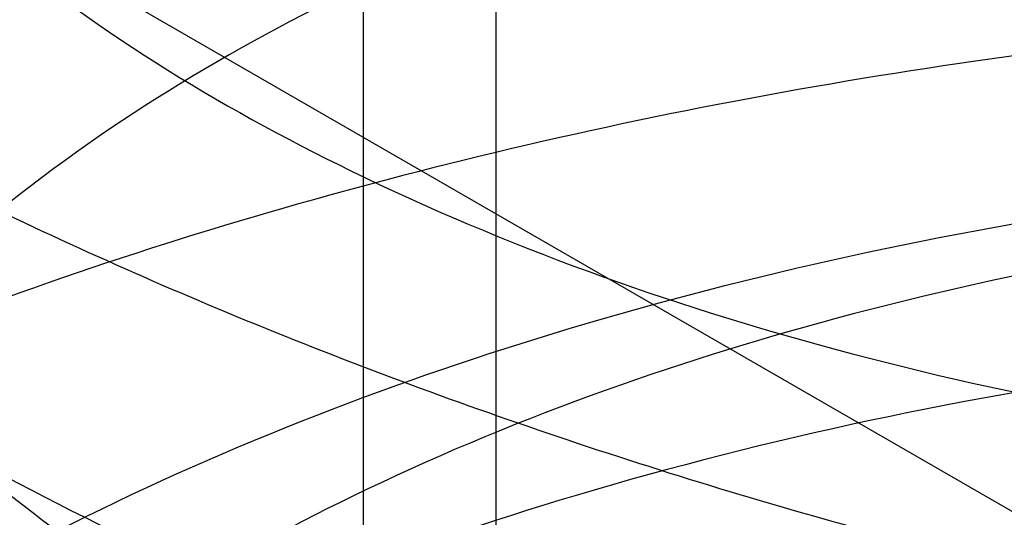
# Model space of a CAD drawing. Units: inches. Extents: x 3 to 166, y 3 to 107.
# Drawn here: x 121 to 121, y 47 to 47 of the extents above; entities that cross this region are included whole.
import ezdxf

# ---------------------------------------------------------------- set-up
doc = ezdxf.new("R2010")
doc.units = ezdxf.units.IN
doc.header["$LTSCALE"] = 9.35
doc.header["$MEASUREMENT"] = 0
doc.layers.get('0').update_dxf_attribs({"linetype": 'CONTINUOUS'})
doc.layers.add('03_ALL_AXES', color=7, linetype='CONTINUOUS')

msp = doc.modelspace()

# ---------------------------------------------------------------- linework, layer by layer
at = {"color": 7, "linetype": 'Continuous'}
for points, knots in [([(121.00075347, 46.9374307382), (121.0032192377, 46.9427443586), (121.0063885889, 46.9542623231), (121.0040164466, 46.97234736359999), (120.9947931701, 46.9891794843), (120.9797884422, 47.0038798205), (120.9600252356, 47.0159536034), (120.9366415251, 47.0249268451), (120.9109799636, 47.030427236), (120.8845363385, 47.03225131350001), (120.8588609753, 47.0304046006), (120.8354492726, 47.0251066507), (120.8156223225, 47.0167548096), (120.8004554541, 47.0058434805), (120.7907918974, 46.9927340802), (120.7880350356, 46.97792707270001), (120.7930167526, 46.9634807906), (120.8044145727, 46.9510077661), (120.8210550736, 46.9408016655), (120.842068805, 46.9333067247), (120.8662990432, 46.9289964623), (120.8923626323, 46.9282242973), (120.9187357516, 46.9311469756), (120.9438729283, 46.93770653270001), (120.9663148614, 46.9476434515), (120.9847773124, 46.9605469503), (120.9981773359, 46.9759340558), (121.0054770312, 46.9932625818), (121.0056737099, 47.0114566323), (120.9987316464, 47.0288665071), (120.9856303194, 47.04437261770001), (120.9674126332, 47.0574212479), (120.945152716, 47.06752811729999), (120.9201239268, 47.0742763605), (120.8937780788, 47.0773967678), (120.8676587628, 47.0768200123), (120.8432937635, 47.0726913895), (120.8220767319, 47.0653554786), (120.8051779604, 47.0552810771), (120.7934786425, 47.0429238836), (120.7881101904, 47.0285603066), (120.790453801, 47.0137086517), (120.7997916386, 47.0004862153), (120.81468563, 46.9894517588), (120.8342880812, 46.980949994), (120.8575395561, 46.9754776149), (120.8831306876, 46.9734389826), (120.9095724102, 46.975064794), (120.9353145454, 46.9803719872), (120.9588556269, 46.9891679002), (120.9788430975, 47.0010868804), (120.9941276997, 47.0156605792), (121.0036883284, 47.0323893546), (121.0064458599, 47.0504583988), (121.0019186438, 47.0683159687), (120.9908458832, 47.0845643476), (120.9743039134, 47.0985281652), (120.9533238931, 47.10971691939999), (120.92910637, 47.1176796817), (120.9030481324, 47.1220879076), (120.8766727717, 47.122798945), (120.8515259249, 47.1198828595), (120.8290625263, 47.113620256), (120.8105363823, 47.10444489149999), (120.7969300361, 47.092853905), (120.78915746, 47.0791241167), (120.78875101, 47.0641591185), (120.7958398824, 47.0502293925), (120.8088962673, 47.03841116149999), (120.8269557626, 47.0289646447), (120.8490681224, 47.0223806618), (120.8740033703, 47.0191039827), (120.9003231146, 47.01943501069999), (120.9264855456, 47.0234659578), (120.9509597992, 47.03107549729999), (120.9723318868, 47.0419517491), (120.9893796733, 47.05565271779999), (121.0010624583, 47.0716897632), (121.0063123174, 47.0894322868), (121.0043033342, 47.1075602262), (120.9953929734, 47.1244763374), (120.9806499076, 47.1392953775), (120.9610966839, 47.1515100349), (120.9378618689, 47.1606464089), (120.9122787348, 47.1663248369), (120.8858368663, 47.1683316973), (120.8600892312, 47.1666645588), (120.8365270994, 47.1615232795), (120.8165135159, 47.15332876279999), (120.8053704474, 47.14551491), (120.800961628, 47.1411679998)], [0, 0, 0, 0, 0.0092510877, 0.0183568204, 0.028102853, 0.039000161, 0.0511736821, 0.064432232, 0.07837282, 0.09247065869999999, 0.1061557251, 0.1188845272, 0.1302167936, 0.1399126563, 0.1480756141, 0.1553269785, 0.16274961, 0.1713282634, 0.1815171412, 0.1932995348, 0.2063638761, 0.2202305027, 0.2343405056, 0.2481297383, 0.2611010832, 0.2729041349, 0.2834303306, 0.2929163323, 0.3019786057, 0.3114233432, 0.3218844831, 0.333619409, 0.3465354729, 0.3602926265, 0.3743994709, 0.3882935874, 0.4014139753, 0.4132747011, 0.4235524714, 0.4322106641, 0.4396740874, 0.4469049602, 0.4549982616, 0.4646056842, 0.4758542083, 0.488518176, 0.5021652876, 0.5162555333, 0.530218498, 0.5435251225, 0.5557637839, 0.5667294042000001, 0.5765274765999999, 0.5856487711999999, 0.5948716344, 0.6049276004, 0.6162115866, 0.6287426947, 0.6422555864, 0.6563019993, 0.6703359033, 0.6837876933, 0.6961362841, 0.7069898573000001, 0.7161939285, 0.7239911, 0.7311706884999999, 0.7388584028, 0.7478980896999999, 0.7585838608, 0.7707937231, 0.7841545876999999, 0.7981546670999999, 0.8122259742, 0.8258167359999999, 0.8384649587999999, 0.8498820639, 0.8600529478, 0.8693319753000001, 0.8784253879, 0.8881246342, 0.8989590986, 0.9110718978, 0.9242849598999999, 0.9382035006999999, 0.9523068756, 0.9660256064, 0.9788131761, 0.9902221876, 1, 1, 1, 1]), ([(120.6950177439, 47.08711995060001), (120.699901328, 47.09018455810001), (120.7100150681, 47.0960988892), (120.7258943995, 47.1041960101), (120.7426412113, 47.1116217813), (120.7601701287, 47.1183421374), (120.778392785, 47.1243270967), (120.7972169801, 47.1295501432), (120.8165475022, 47.1339886088), (120.8362865139, 47.137623746), (120.8563340812, 47.1404408546), (120.876588679, 47.1424293621), (120.8969477165, 47.1435828864), (120.9173080643, 47.1438992722), (120.9375665868, 47.1433806046), (120.9576206737, 47.1420331984), (120.97736877, 47.1398675638), (120.9967109008, 47.1368983476), (121.015549188, 47.1331442504), (121.0337883567, 47.1286279192), (121.0513362271, 47.1233758131), (121.0681041888, 47.1174180435), (121.0840076514, 47.11078818560001), (121.0989664651, 47.1035230609), (121.112905301, 47.0956624904), (121.1257539774, 47.0872490216), (121.1374477143, 47.07832763899999), (121.1479272946, 47.06894548), (121.1571391156, 47.0591516007), (121.1650351399, 47.0489968625), (121.1715728065, 47.0385340303), (121.1767150654, 47.0278181456), (121.1804307845, 47.0169071117), (121.1826957546, 47.0058621846), (121.1834942265, 46.99474784979999), (121.1828204258, 46.9836306771), (121.1806792335, 46.9725773286), (121.1770856062, 46.9616525261), (121.1720631005, 46.9509178165), (121.1656423103, 46.9404313731), (121.1578598071, 46.9302484554), (121.1487576896, 46.920422003), (121.1383835282, 46.91100303109999), (121.1267904509, 46.9020407508), (121.1140371995, 46.89358247), (121.1001880876, 46.8856733663), (121.0853128477, 46.878356205), (121.0694863844, 46.8716710491), (121.0527884532, 46.8656549841), (121.0353032841, 46.8603418691), (121.0171191639, 46.8557621167), (120.998327988, 46.8519425021), (120.9790247879, 46.8489060008), (120.9593072406, 46.8466716523), (120.9392751633, 46.8452544505), (120.9190299972, 46.8446652586), (120.8986742838, 46.84491074850001), (120.8783111347, 46.8459933645), (120.8580437003, 46.8479113105), (120.837974638, 46.8506585612), (120.8182055828, 46.8542248975), (120.7988366249, 46.8585959651), (120.7799657947, 46.8637533582), (120.7616885607, 46.8696747267), (120.7440973421, 46.8763339086), (120.7272810428, 46.8837010872), (120.7113246089, 46.8917429728), (120.6963086195, 46.9004230075), (120.6823089164, 46.9097015914), (120.6693962838, 46.9195363216), (120.6576361861, 46.9298822335), (120.6470885727, 46.9406920225), (120.6378077435, 46.95191621479999), (120.6298422528, 46.9635032504), (120.6232347929, 46.9753994454), (120.6180219605, 46.9875488412), (120.6142338018, 46.9998930212), (120.6118930822, 47.0123710746), (120.6110143827, 47.024919928), (120.6116032974, 47.0374751719), (120.6136560693, 47.04997226890001), (120.6171598388, 47.0623478008), (120.6220933838, 47.0745403879), (120.6284280315, 47.0864911157), (120.6361284315, 47.0981435512), (120.6451530829, 47.1094435828), (120.6554545348, 47.1203392103), (120.6669797858, 47.1307806535), (120.6796693208, 47.1407197392), (120.6887091768, 47.1468762515), (120.6933973416, 47.14986404819999)], [0, 0, 0, 0, 0.0119998506, 0.0243676728, 0.0370804988, 0.0501101708, 0.0634240413, 0.076985623, 0.0907551956, 0.104690377, 0.1187466655, 0.1328779606, 0.1470370674, 0.1611761906, 0.1752474229, 0.1892032333, 0.2029969591, 0.2165833084, 0.2299188791, 0.2429627008, 0.2556768104, 0.2680268693, 0.2799828382, 0.2915197205, 0.3026183923, 0.313266532, 0.3234596594, 0.3332022783, 0.3425090899, 0.3514061956, 0.3599321319, 0.3681384846, 0.3760897384, 0.3838619972, 0.3915403299, 0.399214807, 0.4069757088, 0.4149086976, 0.4230907598, 0.4315874325, 0.4404514138, 0.44972233, 0.4594273002000001, 0.4695819459, 0.4801915872, 0.4912524595, 0.5027528639, 0.5146742152, 0.526991981, 0.5396765190999999, 0.5526938285, 0.5660062284, 0.5795729803999999, 0.5933508670000001, 0.6072947361, 0.6213580214, 0.6354932464, 0.6496525167, 0.6637880086, 0.6778524574, 0.6917996504, 0.7055849304999999, 0.7191657154000001, 0.7325020376000001, 0.7455571129, 0.7582979437999999, 0.7706959658, 0.7827277428, 0.7943757186, 0.8056290233, 0.8164843275, 0.8269467212, 0.8370305673999999, 0.8467602484000001, 0.8561706749, 0.8653073868000001, 0.8742260453, 0.8829911415999999, 0.891673843, 0.9003490679999999, 0.9090920815000001, 0.9179750442, 0.9270639640999999, 0.9364163759999999, 0.9460798823000001, 0.956091502, 0.9664776670999999, 0.9772546664, 0.9884293559999999, 1, 1, 1, 1]), ([(120.7834064596, 47.0360898563), (120.7870852158, 47.0385417343), (120.7947901564, 47.0432259289), (120.8070421416, 47.0494678397), (120.8201030686, 47.0550154542), (120.8338550326, 47.0598276412), (120.8481751833, 47.0638705037), (120.8629350811, 47.0671166251), (120.878002344, 47.0695457088), (120.8932417256, 47.0711447206), (120.9085163976, 47.0719080628), (120.9236892044, 47.0718376358), (120.9386239366, 47.0709428282), (120.9531865968, 47.0692404237), (120.9672466496, 47.0667544257), (120.9806782442, 47.0635157947), (120.9933613939, 47.0595620895), (121.0051830918, 47.0549369997), (121.0160383262, 47.049689753), (121.0258309313, 47.0438743815), (121.0344741603, 47.0375488573), (121.0418908007, 47.0307741935), (121.0480126362, 47.0236138221), (121.0527792857, 47.0161339201), (121.0561372886, 47.0084055758), (121.0580416924, 47.0005087205), (121.0584622577, 46.99253470390001), (121.0573916575, 46.984582458), (121.0548480452, 46.9767485921), (121.0508691198, 46.96911947100001), (121.0455040205, 46.961770652), (121.0388092093, 46.954770672), (121.0308483245, 46.9481843704), (121.0216933958, 46.9420741595), (121.0114257731, 46.9364998288), (121.0001363603, 46.9315177432), (120.987925274, 46.9271799374), (120.9749011318, 46.9235333036), (120.9611801187, 46.9206189208), (120.9468849225, 46.9184715184), (120.9321435864, 46.91711905899999), (120.9170883092, 46.9165824218), (120.9018542086, 46.9168751795), (120.886578063, 46.9180034591), (120.8713970419, 46.91996588489999), (120.856447436, 46.9227536015), (120.8418633994, 46.9263503775), (120.827775717, 46.9307327909), (120.814310611, 46.93587049729999), (120.8015886072, 46.9417265845), (120.7897234862, 46.9482580108), (120.7788213534, 46.9554161228), (120.7689798742, 46.9631472257), (120.7602877219, 46.9713931509), (120.7528242704, 46.9800917066), (120.7466594758, 46.9891768325), (120.7418537142, 46.9985782761), (120.7384570976, 47.0082207957), (120.7365077364, 47.0180234003), (120.7360289766, 47.0278996903), (120.7370267576, 47.0377601725), (120.7394887987, 47.0475160558), (120.7433862115, 47.0570826859), (120.7486764024, 47.06638114739999), (120.7553054576, 47.0753380235), (120.7632098115, 47.0838847564), (120.7723153087, 47.0919560618), (120.7789904146, 47.0968754757), (120.782494275, 47.099246144)], [0, 0, 0, 0, 0.0163281741, 0.03326250009999999, 0.0507437374, 0.06869763849999999, 0.08703765179999999, 0.1056674141, 0.1244830744, 0.1433754911, 0.1622323418, 0.1809401844, 0.1993865032, 0.2174617782, 0.2350616206, 0.2520890273, 0.268456825, 0.2840903952, 0.2989307989, 0.3129384461, 0.3260974593, 0.3384208179, 0.3499561468, 0.3607914692, 0.3710592614, 0.3809359138, 0.3906332945, 0.4003812136, 0.4104043073, 0.4209006008, 0.4320278234, 0.443898766, 0.4565831683, 0.4701127993, 0.4844873622999999, 0.4996800442, 0.5156423175, 0.5323079843, 0.5495965886, 0.5674163511, 0.5856667574000001, 0.6042409103999999, 0.6230277250999999, 0.6419140289999999, 0.6607866174, 0.6795343005, 0.698049982, 0.7162328024, 0.7339903861, 0.7512412336, 0.7679173012, 0.7839668059, 0.7993572711, 0.8140787719, 0.8281472256, 0.8416073709999999, 0.8545347851999999, 0.8670359584, 0.8792452882999999, 0.8913181791, 0.9034204443000001, 0.915715623, 0.9283527669, 0.9414570328, 0.9551241958, 0.9694188508, 0.9843752992, 1, 1, 1, 1]), ([(120.6950177439, 47.0233511119), (120.699901328, 47.0264157193), (120.7100150681, 47.0323300504), (120.7258943995, 47.0404271713), (120.7426412113, 47.0478529425), (120.7601701287, 47.0545732986), (120.778392785, 47.0605582579), (120.7972169801, 47.0657813044), (120.8165475022, 47.07021977), (120.8362865139, 47.0738549072), (120.8563340812, 47.0766720158), (120.876588679, 47.0786605233), (120.8969477165, 47.0798140476), (120.9173080643, 47.0801304334), (120.9375665868, 47.0796117658), (120.9576206737, 47.0782643596), (120.97736877, 47.076098725), (120.9967109008, 47.0731295088), (121.015549188, 47.0693754117), (121.0337883567, 47.0648590804), (121.0513362271, 47.0596069743), (121.0681041888, 47.0536492047), (121.0840076514, 47.04701934680001), (121.0989664651, 47.0397542221), (121.112905301, 47.0318936516), (121.1257539774, 47.0234801829), (121.1374477143, 47.01455880029999), (121.1479272946, 47.0051766412), (121.1571391156, 46.9953827619), (121.1650351399, 46.9852280237), (121.1715728065, 46.9747651915), (121.1767150654, 46.9640493068), (121.1804307845, 46.9531382729), (121.1826957546, 46.9420933458), (121.1834942265, 46.93097901100001), (121.1828204258, 46.9198618383), (121.1806792335, 46.9088084899), (121.1770856062, 46.89788368729999), (121.1720631005, 46.8871489778), (121.1656423103, 46.8766625343), (121.1578598071, 46.8664796167), (121.1487576896, 46.8566531642), (121.1383835282, 46.84723419229999), (121.1267904509, 46.838271912), (121.1140371995, 46.8298136312), (121.1001880876, 46.8219045275), (121.0853128477, 46.8145873663), (121.0694863844, 46.8079022103), (121.0527884532, 46.8018861453), (121.0353032841, 46.7965730303), (121.0171191639, 46.7919932779), (120.998327988, 46.7881736633), (120.9790247879, 46.785137162), (120.9593072406, 46.7829028135), (120.9392751633, 46.7814856117), (120.9190299972, 46.78089641979999), (120.8986742838, 46.7811419097), (120.8783111347, 46.78222452569999), (120.8580437003, 46.7841424717), (120.837974638, 46.7868897224), (120.8182055828, 46.7904560587), (120.7988366249, 46.7948271264), (120.7799657947, 46.7999845195), (120.7616885607, 46.8059058879), (120.7440973421, 46.81256506979999), (120.7272810428, 46.8199322485), (120.7113246089, 46.82797413399999), (120.6963086195, 46.8366541687), (120.6823089164, 46.8459327526), (120.6693962838, 46.8557674828), (120.6576361861, 46.8661133948), (120.6470885727, 46.8769231837), (120.6378077435, 46.88814737609999), (120.6298422528, 46.8997344116), (120.6232347929, 46.9116306066), (120.6180219605, 46.9237800024), (120.6142338018, 46.9361241825), (120.6118930822, 46.9486022359), (120.6110143827, 46.9611510892), (120.6116032974, 46.9737063331), (120.6136560693, 46.98620343010001), (120.6171598388, 46.998578962), (120.6220933838, 47.0107715492), (120.6284280315, 47.022722277), (120.6361284315, 47.03437471239999), (120.6451530829, 47.045674744), (120.6554545348, 47.05657037149999), (120.6669797858, 47.0670118147), (120.6796693208, 47.0769509004), (120.6887091768, 47.0831074127), (120.6933973416, 47.08609520939999)], [0, 0, 0, 0, 0.0119998506, 0.0243676728, 0.0370804988, 0.0501101708, 0.0634240413, 0.076985623, 0.0907551956, 0.104690377, 0.1187466655, 0.1328779606, 0.1470370674, 0.1611761906, 0.1752474229, 0.1892032333, 0.2029969591, 0.2165833084, 0.2299188791, 0.2429627008, 0.2556768104, 0.2680268693, 0.2799828382, 0.2915197205, 0.3026183923, 0.313266532, 0.3234596594, 0.3332022783, 0.3425090899, 0.3514061956, 0.3599321319, 0.3681384846, 0.3760897384, 0.3838619972, 0.3915403299, 0.399214807, 0.4069757088, 0.4149086976, 0.4230907598, 0.4315874325, 0.4404514138, 0.44972233, 0.4594273002000001, 0.4695819459, 0.4801915872, 0.4912524595, 0.5027528639, 0.5146742152, 0.526991981, 0.5396765190999999, 0.5526938285, 0.5660062284, 0.5795729803999999, 0.5933508670000001, 0.6072947361, 0.6213580214, 0.6354932464, 0.6496525167, 0.6637880086, 0.6778524574, 0.6917996504, 0.7055849304999999, 0.7191657154000001, 0.7325020376000001, 0.7455571129, 0.7582979437999999, 0.7706959658, 0.7827277428, 0.7943757186, 0.8056290233, 0.8164843275, 0.8269467212, 0.8370305673999999, 0.8467602484000001, 0.8561706749, 0.8653073868000001, 0.8742260453, 0.8829911415999999, 0.891673843, 0.9003490679999999, 0.9090920815000001, 0.9179750442, 0.9270639640999999, 0.9364163759999999, 0.9460798823000001, 0.956091502, 0.9664776670999999, 0.9772546664, 0.9884293559999999, 1, 1, 1, 1]), ([(120.985639105, 47.0515605247), (120.9918808705, 47.0474471022), (121.0030871081, 47.03852414390001), (121.0156804893, 47.02232280680001), (121.0224089859, 47.0045287993), (121.02258164, 46.9859300513), (121.015930434, 46.9677209371), (121.0031010526, 46.95117498680001), (120.9852168033, 46.93698760109999), (120.9631303066, 46.9254494111), (120.9377647792, 46.91696271560001), (120.9104568156, 46.9119125216), (120.8827208853, 46.9104168437), (120.8559028312, 46.9123829106), (120.8310855196, 46.9176143238), (120.8158010981, 46.92338000199999), (120.8088631457, 46.9268188579)], [0, 0, 0, 0, 0.0691884964, 0.1314567574, 0.1877416021, 0.2421412272, 0.2999425991, 0.3637492612, 0.433517439, 0.5096897228, 0.5932765579, 0.6801691478, 0.7659574773000001, 0.8496876829000001, 0.9283295256999999, 1, 1, 1, 1]), ([(120.7834064596, 46.9723210175), (120.7870852158, 46.9747728955), (120.7947901564, 46.97945709010001), (120.8070421416, 46.9856990009), (120.8201030686, 46.9912466154), (120.8338550326, 46.9960588025), (120.8481751833, 47.0001016649), (120.8629350811, 47.0033477863), (120.878002344, 47.00577687), (120.8932417256, 47.0073758818), (120.9085163976, 47.008139224), (120.9236892044, 47.0080687971), (120.9386239366, 47.0071739895), (120.9531865968, 47.0054715849), (120.9672466496, 47.0029855869), (120.9806782442, 46.9997469559), (120.9933613939, 46.9957932507), (121.0051830918, 46.9911681609), (121.0160383262, 46.9859209142), (121.0258309313, 46.9801055428), (121.0344741603, 46.9737800185), (121.0418908007, 46.9670053547), (121.0480126362, 46.9598449833), (121.0527792857, 46.9523650814), (121.0561372886, 46.9446367371), (121.0580416924, 46.9367398817), (121.0584622577, 46.92876586520001), (121.0573916575, 46.9208136192), (121.0548480452, 46.9129797534), (121.0508691198, 46.9053506322), (121.0455040205, 46.8980018132), (121.0388092093, 46.89100183319999), (121.0308483245, 46.8844155316), (121.0216933958, 46.87830532069999), (121.0114257731, 46.87273099), (121.0001363603, 46.8677489044), (120.987925274, 46.8634110986), (120.9749011318, 46.85976446479999), (120.9611801187, 46.856850082), (120.9468849225, 46.8547026797), (120.9321435864, 46.85335022020001), (120.9170883092, 46.852813583), (120.9018542086, 46.85310634069999), (120.886578063, 46.8542346203), (120.8713970419, 46.85619704609999), (120.856447436, 46.8589847627), (120.8418633994, 46.8625815387), (120.827775717, 46.8669639521), (120.814310611, 46.87210165859999), (120.8015886072, 46.87795774569999), (120.7897234862, 46.88448917199999), (120.7788213534, 46.89164728399999), (120.7689798742, 46.8993783869), (120.7602877219, 46.9076243121), (120.7528242704, 46.9163228678), (120.7466594758, 46.9254079937), (120.7418537142, 46.9348094373), (120.7384570976, 46.944451957), (120.7365077364, 46.95425456149999), (120.7360289766, 46.96413085149999), (120.7370267576, 46.9739913337), (120.7394887987, 46.983747217), (120.7433862115, 46.9933138471), (120.7486764024, 47.0026123086), (120.7553054576, 47.0115691847), (120.7632098115, 47.0201159176), (120.7723153087, 47.028187223), (120.7789904146, 47.033106637), (120.782494275, 47.0354773052)], [0, 0, 0, 0, 0.0163281741, 0.03326250009999999, 0.0507437374, 0.06869763849999999, 0.08703765179999999, 0.1056674141, 0.1244830744, 0.1433754911, 0.1622323418, 0.1809401844, 0.1993865032, 0.2174617782, 0.2350616206, 0.2520890273, 0.268456825, 0.2840903952, 0.2989307989, 0.3129384461, 0.3260974593, 0.3384208179, 0.3499561468, 0.3607914692, 0.3710592614, 0.3809359138, 0.3906332945, 0.4003812136, 0.4104043073, 0.4209006008, 0.4320278234, 0.443898766, 0.4565831683, 0.4701127993, 0.4844873622999999, 0.4996800442, 0.5156423175, 0.5323079843, 0.5495965886, 0.5674163511, 0.5856667574000001, 0.6042409103999999, 0.6230277250999999, 0.6419140289999999, 0.6607866174, 0.6795343005, 0.698049982, 0.7162328024, 0.7339903861, 0.7512412336, 0.7679173012, 0.7839668059, 0.7993572711, 0.8140787719, 0.8281472256, 0.8416073709999999, 0.8545347851999999, 0.8670359584, 0.8792452882999999, 0.8913181791, 0.9034204443000001, 0.915715623, 0.9283527669, 0.9414570328, 0.9551241958, 0.9694188508, 0.9843752992, 1, 1, 1, 1]), ([(120.8088631457, 46.9268188579), (120.8026861168, 46.9298805555), (120.7915689951, 46.9366678622), (120.7787430817, 46.9497897792), (120.7719265039, 46.9647353178), (120.7721147182, 46.9804242686), (120.7792526567, 46.9952668459), (120.7923024362, 47.0082461898), (120.8101936865, 47.0189437208), (120.8319912576, 47.026996615), (120.8568245485, 47.0320987392), (120.8835771039, 47.03394319020001), (120.9111803511, 47.0323519766), (120.9383051916, 47.0272476572), (120.9634940979, 47.01875084939999), (120.9787918255, 47.0107117518), (120.985639105, 47.0061992871)], [0, 0, 0, 0, 0.0675680028, 0.1265564281, 0.1773691312, 0.2243249522, 0.2754109223, 0.3346574989, 0.4022901592, 0.4782546384, 0.5613698988, 0.6499438339, 0.7403351689, 0.8316459081, 0.9196294468999999, 1, 1, 1, 1]), ([(120.985639105, 46.9988473985), (120.9787218261, 47.0034059947), (120.9633229313, 47.0114789524), (120.9380915688, 47.01994652739999), (120.9109866711, 47.02502092890001), (120.8831931639, 47.02660555439999), (120.855900623, 47.02465691020001), (120.8305558162, 47.01926651319999), (120.8086975218, 47.01087792640001), (120.7912370969, 47.000036556), (120.7787141614, 46.9871127709), (120.7719558931, 46.97236228600001), (120.7720813995, 46.9567469771), (120.7790786118, 46.9420257614), (120.7918226496, 46.92915369560001), (120.8027730915, 46.9224855643), (120.8088631457, 46.9194669762)], [0, 0, 0, 0, 0.0811905127, 0.1693573513, 0.2599643583, 0.3506400882, 0.4414770217, 0.5273357271, 0.6036780072, 0.6698281542, 0.7272825173, 0.7776952054, 0.8247507353, 0.8754089496999999, 0.9333847457, 1, 1, 1, 1]), ([(120.7898625838, 46.82693713680001), (120.7888821347, 46.8224980928), (120.7891450129, 46.8125658905), (120.796883775, 46.7988483419), (120.8104707776, 46.7872414461), (120.828977812, 46.77805749), (120.8514278084, 46.77178126800001), (120.8765665055, 46.7688510259), (120.9029400315, 46.76954689479999), (120.9290027429, 46.77394019760001), (120.9532307682, 46.7818890166), (120.9742266074, 46.79306548149999), (120.9907888552, 46.8070189913), (121.0018860275, 46.8232591288), (121.0064420641, 46.8411124459), (121.0037140769, 46.8591841809), (120.9941789606, 46.875920545), (120.9789155876, 46.8905040667), (120.9589450611, 46.90243485600001), (120.9354158129, 46.9112443262), (120.9096796434, 46.9165662479), (120.8832376037, 46.918207152), (120.8576398956, 46.9161831024), (120.8343760827, 46.9107239532), (120.8147564299, 46.9022335416), (120.799841596, 46.8912084101), (120.7904788194, 46.8779945391), (120.7881036697, 46.8631460338), (120.7934428785, 46.8487759994), (120.8051193721, 46.8364099835), (120.8219985869, 46.8263255115), (120.8432002756, 46.818977457), (120.8675551672, 46.81483498310001), (120.8936703993, 46.8142433506), (120.9200184763, 46.81734872600001), (120.9450556538, 46.82408264479999), (120.9673295405, 46.8341766291), (120.9855659477, 46.8472142677), (120.9986900942, 46.86271137270001), (121.005659472, 46.8801151629), (121.0054927179, 46.8983093872), (120.9982201245, 46.9156442029), (120.984842734, 46.9310404075), (120.966398812, 46.943954995), (120.9439706155, 46.9539048867), (120.9188415569, 46.960478831), (120.8924703743, 46.9634165684), (120.8664024053, 46.9626592693), (120.8421617813, 46.9583628083), (120.8211324632, 46.9508799407), (120.8044722154, 46.9406838324), (120.7930513233, 46.9282196386), (120.7880399628, 46.9137795119), (120.7907654201, 46.8989688803), (120.8004042786, 46.8858508495), (120.8155503886, 46.8749301029), (120.8353602963, 46.866566783), (120.8587598754, 46.8612554879), (120.8844289289, 46.859394102), (120.9108725306, 46.8612030484), (120.9365403725, 46.866688657), (120.9599361885, 46.8756485121), (120.979716705, 46.8877100499), (120.9947426559, 46.9024021505), (121.0039926562, 46.91922187359999), (121.0063915364, 46.9373214209), (121.0015162431, 46.9551256233), (120.9901492332, 46.9712733217), (120.9733631317, 46.9851116188), (120.9521933122, 46.9961509684), (120.9278506873, 47.0039446114), (120.9017404001, 47.008171916), (120.8753896778, 47.0087004355), (120.8503424659, 47.0056108657), (120.828045925, 46.9991934028), (120.8097424819, 46.9898871684), (120.7963990882, 46.97818682649999), (120.7889523008, 46.9643599496), (120.7889360788, 46.9493914179), (120.7963555863, 46.9355565562), (120.8096770417, 46.923847143), (120.8279618755, 46.9145300871), (120.8502444248, 46.9080997895), (120.875283223, 46.9049958722), (120.901631724, 46.90550908279999), (120.9277462961, 46.90972192140001), (120.9520988206, 46.9174994767), (120.9732855021, 46.9285331209), (120.9900878905, 46.94233935819999), (120.9980573769, 46.9536663424), (121.00075347, 46.9594763035)], [0, 0, 0, 0, 0.0072056988, 0.0150269519, 0.0242581951, 0.03514494069999999, 0.0475333995, 0.0610310391, 0.0751152145, 0.0892142785, 0.1027799525, 0.1153617639, 0.126692455, 0.1367898156, 0.1460486035, 0.1552020939, 0.1650320868, 0.1760327084, 0.188311317, 0.2016631328, 0.2156756726, 0.2298182542, 0.2435183916, 0.2562338198, 0.2675300338, 0.2771794484, 0.2853076971, 0.292566547, 0.3000541356, 0.3087379773, 0.3190466711, 0.3309449619, 0.3441092528, 0.3580522976, 0.3722111898, 0.3860213085, 0.3989890077, 0.4107721918, 0.4212766474, 0.4307591153, 0.4398545454, 0.4493721269, 0.4599319404, 0.471773093, 0.4847878283, 0.4986252375, 0.5127868089000001, 0.5267064525, 0.5398230428999999, 0.5516546712, 0.5618877185, 0.5705038737, 0.5779567447999999, 0.5852330184000001, 0.593420517, 0.6031451566, 0.6145125932, 0.6272831532, 0.6410155524, 0.6551645661, 0.6691580451, 0.6824689440999999, 0.6946921246, 0.7056346252, 0.7154203404, 0.7245605764, 0.7338433425, 0.7439910646, 0.7553805873, 0.7680144665, 0.7816150595, 0.7957257329, 0.8097955896, 0.8232536193000001, 0.8355811976, 0.8463939491, 0.8555522583, 0.8633241987000001, 0.8705285487000001, 0.8782961056999999, 0.8874478337, 0.8982538706000001, 0.9105759018999999, 0.9240303020999999, 0.9380988181000001, 0.9522105029000001, 0.9658142276999999, 0.9784528077, 0.9898476691, 1, 1, 1, 1]), ([(120.8088631457, 46.8741057275), (120.8157987062, 46.8706680576), (120.8310793094, 46.8649032435), (120.8559051443, 46.8596686188), (120.8827368927, 46.8577026842), (120.9104781683, 46.8592023785), (120.9377609856, 46.86425049899999), (120.9630881864, 46.87272148069999), (120.9851544723, 46.8842363541), (121.0030449266, 46.89840559069999), (121.0158971705, 46.91494797479999), (121.0225715741, 46.9331573862), (121.0224199503, 46.9517604181), (121.0157044841, 46.9695723037), (121.0031067519, 46.9857947357), (120.9918868159, 46.9947300582), (120.985639105, 46.9988473985)], [0, 0, 0, 0, 0.07164581240000001, 0.1502772514, 0.2341259011, 0.319929998, 0.4067397285, 0.4901634145, 0.5662042992, 0.6360090354, 0.6998537719, 0.7576863481999999, 0.8120930969, 0.868375709, 0.9307455544, 1, 1, 1, 1]), ([(120.8088631457, 46.88145765359999), (120.8027730915, 46.8844762418), (120.7918226496, 46.891144373), (120.7790786118, 46.9040164387), (120.7720813995, 46.9187376544), (120.7719558931, 46.9343529633), (120.7787141614, 46.9491034481), (120.7912370969, 46.9620272332), (120.8086975219, 46.9728686035), (120.8305558162, 46.9812571903), (120.855900623, 46.9866475873), (120.8831931639, 46.9885962315), (120.9109866711, 46.9870116059), (120.9380915688, 46.9819372045), (120.9633229313, 46.97346962939999), (120.9787218261, 46.9653966717), (120.985639105, 46.9608380755)], [0, 0, 0, 0, 0.0666152542, 0.1245910502, 0.1752492645, 0.2223047943, 0.2727174824, 0.3301718455, 0.3963219924, 0.4726642725, 0.558522978, 0.6493599116, 0.7400356415, 0.8306426484999999, 0.9188094872, 1, 1, 1, 1]), ([(120.7898625838, 46.80489157149999), (120.7888821347, 46.8004525275), (120.7891450129, 46.79052032520001), (120.796883775, 46.7768027766), (120.8104707776, 46.7651958808), (120.828977812, 46.7560119247), (120.8514278084, 46.74973570270001), (120.8765665055, 46.7468054607), (120.9029400315, 46.7475013295), (120.9290027429, 46.75189463229999), (120.9532307682, 46.7598434513), (120.9742266074, 46.7710199163), (120.9907888552, 46.784973426), (121.0018860275, 46.80121356359999), (121.0064420641, 46.8190668806), (121.0037140769, 46.8371386156), (120.9941789606, 46.8538749798), (120.9789155876, 46.86845850149999), (120.9589450611, 46.88038929069999), (120.9354158129, 46.8891987609), (120.9096796434, 46.8945206826), (120.8832376037, 46.8961615867), (120.8576398956, 46.8941375371), (120.8343760827, 46.888678388), (120.8147564299, 46.8801879763), (120.799841596, 46.86916284479999), (120.7904788194, 46.8559489738), (120.7881036697, 46.8411004685), (120.7934428785, 46.8267304341), (120.8051193721, 46.8143644182), (120.8219985869, 46.8042799463), (120.8432002756, 46.7969318918), (120.8675551672, 46.79278941779999), (120.8936703993, 46.7921977853), (120.9200184763, 46.79530316069999), (120.9450556538, 46.8020370796), (120.9673295405, 46.8121310638), (120.9855659477, 46.8251687025), (120.9986900942, 46.8406658074), (121.005659472, 46.8580695976), (121.0054927179, 46.8762638219), (120.9982201245, 46.8935986377), (120.984842734, 46.9089948422), (120.966398812, 46.9219094297), (120.9439706155, 46.9318593215), (120.9188415569, 46.9384332657), (120.8924703743, 46.9413710032), (120.8664024053, 46.94061370399999), (120.8421617813, 46.936317243), (120.8211324632, 46.9288343755), (120.8044722154, 46.9186382671), (120.7930513233, 46.9061740734), (120.7880399628, 46.8917339466), (120.7907654201, 46.876923315), (120.8004042786, 46.8638052842), (120.8155503886, 46.85288453770001), (120.8353602963, 46.84452121770001), (120.8587598754, 46.83920992260001), (120.8844289289, 46.8373485368), (120.9108725306, 46.8391574831), (120.9365403725, 46.8446430918), (120.9599361885, 46.8536029468), (120.979716705, 46.86566448470001), (120.9947426559, 46.8803565852), (121.0039926562, 46.8971763083), (121.0063915364, 46.9152758557), (121.0015162431, 46.933080058), (120.9901492332, 46.94922775649999), (120.9733631317, 46.9630660535), (120.9521933122, 46.9741054031), (120.9278506873, 46.9818990461), (120.9017404001, 46.9861263507), (120.8753896778, 46.98665487020001), (120.8503424659, 46.9835653004), (120.828045925, 46.9771478376), (120.8097424819, 46.9678416032), (120.7963990882, 46.9561412612), (120.7889523008, 46.94231438439999), (120.7889360788, 46.92734585270001), (120.7963555863, 46.9135109909), (120.8096770417, 46.9018015778), (120.8279618755, 46.89248452189999), (120.8502444248, 46.8860542243), (120.875283223, 46.88295030689999), (120.901631724, 46.8834635176), (120.9277462961, 46.8876763562), (120.9520988206, 46.8954539115), (120.9732855021, 46.9064875556), (120.9900878905, 46.9202937929), (120.9980573769, 46.9316207771), (121.00075347, 46.9374307382)], [0, 0, 0, 0, 0.0072056988, 0.0150269519, 0.0242581951, 0.03514494069999999, 0.0475333995, 0.0610310391, 0.0751152145, 0.0892142785, 0.1027799525, 0.1153617639, 0.126692455, 0.1367898156, 0.1460486035, 0.1552020939, 0.1650320868, 0.1760327084, 0.188311317, 0.2016631328, 0.2156756726, 0.2298182542, 0.2435183916, 0.2562338198, 0.2675300338, 0.2771794484, 0.2853076971, 0.292566547, 0.3000541356, 0.3087379773, 0.3190466711, 0.3309449619, 0.3441092528, 0.3580522976, 0.3722111898, 0.3860213085, 0.3989890077, 0.4107721918, 0.4212766474, 0.4307591153, 0.4398545454, 0.4493721269, 0.4599319404, 0.471773093, 0.4847878283, 0.4986252375, 0.5127868089000001, 0.5267064525, 0.5398230428999999, 0.5516546712, 0.5618877185, 0.5705038737, 0.5779567447999999, 0.5852330184000001, 0.593420517, 0.6031451566, 0.6145125932, 0.6272831532, 0.6410155524, 0.6551645661, 0.6691580451, 0.6824689440999999, 0.6946921246, 0.7056346252, 0.7154203404, 0.7245605764, 0.7338433425, 0.7439910646, 0.7553805873, 0.7680144665, 0.7816150595, 0.7957257329, 0.8097955896, 0.8232536193000001, 0.8355811976, 0.8463939491, 0.8555522583, 0.8633241987000001, 0.8705285487000001, 0.8782961056999999, 0.8874478337, 0.8982538706000001, 0.9105759018999999, 0.9240303020999999, 0.9380988181000001, 0.9522105029000001, 0.9658142276999999, 0.9784528077, 0.9898476691, 1, 1, 1, 1]), ([(121.0121952383, 46.9808542221), (121.0187045209, 46.9771275504), (121.0308223363, 46.9691586708), (121.0464279436, 46.9551726643), (121.0584206323, 46.939849547), (121.0664489283, 46.923489954), (121.0702137872, 46.9064638312), (121.0695339381, 46.8892526089), (121.0644448777, 46.8723834404), (121.0551758706, 46.8563045366), (121.0420448959, 46.8413583521), (121.025412046, 46.8278313797), (121.0056883937, 46.8159848244), (120.9833476273, 46.8060551528), (120.958925664, 46.7982440467), (120.9330112722, 46.7927083226), (120.9062320789, 46.78955258529999), (120.879238433, 46.7888246979), (120.8526863261, 46.7905137191), (120.8272200027, 46.7945501058), (120.8034547193, 46.8008082552), (120.7819602216, 46.8091118425), (120.7632462182, 46.8192428958), (120.7477533156, 46.8309557763), (120.7358580704, 46.8439936609), (120.7279035839, 46.8580897364), (120.7242323196, 46.8729019888), (120.7250833364, 46.8879071168), (120.7303941868, 46.9025019861), (120.7398619889, 46.9162358401), (120.753143123, 46.92880867069999), (120.7698873626, 46.9399599854), (120.7896962021, 46.9494354924), (120.8121027803, 46.9569979416), (120.8365734687, 46.9624435771), (120.8625196556, 46.9656142011), (120.8893132674, 46.9664047005), (120.9163035934, 46.9647673029), (120.942834861, 46.960713033), (120.9682627386, 46.95431174439999), (120.9919741234, 46.9456867752), (121.0133922634, 46.93501779899999), (121.0262652824, 46.9263719995), (121.0321166083, 46.9217399744)], [0, 0, 0, 0, 0.0251688861, 0.0484882416, 0.0700244054, 0.0900651673, 0.1091325208, 0.1279327929, 0.1472281994, 0.1676792518, 0.189738348, 0.2136227077, 0.2393385289, 0.2667220429, 0.2954800331, 0.325225126, 0.355506246, 0.3858357947, 0.4157150593, 0.4446591524, 0.4722227979999999, 0.4980286388, 0.5218005054, 0.5434050339000001, 0.5629047298, 0.5806188253, 0.5971642549, 0.613410816, 0.6303023771, 0.6486280412, 0.6688923258, 0.6913115798999999, 0.7158681334999999, 0.7423696792, 0.7704978784000001, 0.7998464191, 0.8299520815000001, 0.8603218670999999, 0.8904583, 0.9198843952, 0.9481695693000001, 0.9749578551000001, 1, 1, 1, 1]), ([(120.985639105, 46.953486126), (120.9787751923, 46.9580095534), (120.9634377297, 46.9660649516), (120.9381938604, 46.974565434), (120.911034081, 46.9796571566), (120.8834311208, 46.9812285991), (120.8566907859, 46.9793671062), (120.8318700888, 46.9742499046), (120.8100848014, 46.9661794512), (120.7922234862, 46.9554712821), (120.7792180761, 46.9424996866), (120.7721133088, 46.9276840387), (120.7719286163, 46.9120194569), (120.7787413371, 46.89707879020001), (120.791567603, 46.8839556426), (120.8026855873, 46.8771676871), (120.8088631457, 46.8741057275)], [0, 0, 0, 0, 0.0805656091, 0.1687659427, 0.2601814197, 0.3505624902, 0.439027514, 0.5221551488, 0.5981229037, 0.6656828155, 0.7247977216, 0.7757282676, 0.8226213015999999, 0.8734335339, 0.932426361, 1, 1, 1, 1]), ([(121.0111235048, 46.8446130716), (121.0052294666, 46.84100364850001), (120.9924718239, 46.8344163698), (120.9717140636, 46.8266970401), (120.9491216197, 46.8209498116), (120.9252531997, 46.8173170959), (120.9006940563, 46.81588684979999), (120.8760500935, 46.8166945472), (120.8519289278, 46.819720216), (120.8289242484, 46.8248896549), (120.8075996598, 46.8320773822), (120.7884739429, 46.84111244970001), (120.7720091052, 46.8517875552), (120.7586052842, 46.8638712797), (120.7486093844, 46.8771176303), (120.7423387389, 46.8912522336), (120.7400758297, 46.9059085922), (120.7419559577, 46.92058973770001), (120.747864911, 46.9347902614), (120.7575283467, 46.9481317838), (120.7706269623, 46.9603326982), (120.780981397, 46.967246718), (120.7865884533, 46.9704839341)], [0, 0, 0, 0, 0.05208724309999999, 0.1078383374, 0.1665804544, 0.2274636944, 0.2895204569, 0.3517222947999999, 0.4130334036, 0.4724637212, 0.5291245094, 0.582289906, 0.631469022, 0.6764935084999999, 0.7176206612999999, 0.7556309312, 0.7918498993, 0.8279857544, 0.8657658906, 0.9065618429000001, 0.9512057997, 1, 1, 1, 1]), ([(121.0630091035, 46.9341652388), (121.065407694, 46.9289930522), (121.0690456785, 46.9182416853), (121.0703832166, 46.90132285479999), (121.0674055483, 46.8844926607), (121.060250246, 46.8682333514), (121.0491886832, 46.85291415729999), (121.0345434989, 46.83883189199999), (121.0166801064, 46.82624857810001), (120.9960190253, 46.8154049374), (120.9730412471, 46.8065139351), (120.948283241, 46.7997510231), (120.9223259167, 46.7952458844), (120.8957805891, 46.7930768409), (120.8692735653, 46.7932676565), (120.843430147, 46.7957864767), (120.8188585215, 46.8005468087), (120.7961339525, 46.807410718), (120.7757839185, 46.816194793), (120.7582757587, 46.8266798375), (120.7440110913, 46.8386249862), (120.7333361368, 46.8517814292), (120.7265755954, 46.8658823443), (120.7240441211, 46.8805624797), (120.7259094558, 46.8952873789), (120.732044433, 46.9095043132), (120.742143654, 46.9228230666), (120.7558823896, 46.93496906270001), (120.7729204191, 46.9456925923), (120.7928657821, 46.9547508714), (120.8152610659, 46.9619203895), (120.8395872601, 46.96701154399999), (120.86527546, 46.9698790033), (120.8917214985, 46.9704281572), (120.9183016076, 46.9686187352), (120.9443887249, 46.964465932), (120.9693677452, 46.9580402938), (120.9926538914, 46.9494625837), (121.0136971194, 46.9389065633), (121.0263552722, 46.93038327390001), (121.0321166083, 46.9258224865)], [0, 0, 0, 0, 0.0208282804, 0.0410215126, 0.0613674649, 0.0826226657, 0.1053720114, 0.1299636011, 0.1565123842, 0.1849363008, 0.2149987397, 0.2463472182, 0.2785467119, 0.3111088067, 0.3435182467, 0.3752582556, 0.4058358802000001, 0.4348087281, 0.4618149704, 0.4866093329, 0.5091085919, 0.529448664, 0.5480450042, 0.5656184485, 0.5831158136, 0.6015024137, 0.6215421911, 0.6436972154999999, 0.6681423371, 0.6948237848000001, 0.7235177668, 0.7538777045, 0.7854714367, 0.8178119337, 0.8503843955, 0.8826717108, 0.9141797023, 0.9444634034, 0.9731557153, 1, 1, 1, 1]), ([(120.7865884533, 46.9474076106), (120.7924615284, 46.95041219300001), (120.805149926, 46.9558487733), (120.8256204826, 46.9619833213), (120.8477601985, 46.9662239856), (120.8708844398, 46.9684429549), (120.894491593, 46.9686147232), (120.9181845499, 46.9667238669), (120.9414642475, 46.9627644026), (120.9637260955, 46.9568043492), (120.9844566964, 46.9489649042), (121.0031872964, 46.9393981655), (121.0144748118, 46.9317040328), (121.0196073461, 46.9276055129)], [0, 0, 0, 0, 0.0809143121, 0.1688077945, 0.2616450241, 0.3569516711, 0.4533504084, 0.5508360581, 0.648105324, 0.7425831570999999, 0.8330691587000001, 0.9194394834999999, 1, 1, 1, 1]), ([(120.8088631457, 46.9194669762), (120.8160699791, 46.9158948466), (120.8321469848, 46.90989842689999), (120.8582157431, 46.904665439), (120.8861318618, 46.9030279783), (120.9143564028, 46.9050488207), (120.9416791154, 46.9106521891), (120.9668579265, 46.9197003678), (120.9886395828, 46.9318851329), (121.005854988, 46.9466585889), (121.0141045436, 46.9585617372), (121.0169701271, 46.9646467778)], [0, 0, 0, 0, 0.1047065511, 0.2219735481, 0.3449736129, 0.4676031207, 0.5893258679, 0.7069387053, 0.8145383016, 0.9124442974, 1, 1, 1, 1]), ([(120.985639105, 46.9608380755), (120.9918868159, 46.9567207352), (121.0031067519, 46.94778541270001), (121.0157044841, 46.93156298069999), (121.0224199503, 46.9137510951), (121.0225715741, 46.8951480632), (121.0158971705, 46.8769386517), (121.0030449266, 46.8603962676), (120.9851544723, 46.8462270311), (120.9630881864, 46.8347121577), (120.9377609856, 46.826241176), (120.9104781683, 46.8211930554), (120.8827368927, 46.8196933612), (120.8559051443, 46.8216592958), (120.8310793094, 46.82689392050001), (120.8157987062, 46.8326587345), (120.8088631457, 46.8360964044)], [0, 0, 0, 0, 0.06925444559999999, 0.1316242911, 0.1879069032, 0.2423136519, 0.3001462282, 0.3639909647, 0.4337957009, 0.5098365855, 0.5932602714999999, 0.680070002, 0.7658740989, 0.8497227486, 0.9283541876000001, 1, 1, 1, 1]), ([(120.8088631457, 46.8287444492), (120.8158903889, 46.8252613359), (120.8315367277, 46.8193813161), (120.8569162934, 46.814142265), (120.884135796, 46.81232841689999), (120.9118447449, 46.8140183888), (120.9388766064, 46.8191883639), (120.964003372, 46.8277487022), (120.9858433299, 46.83932709770001), (121.0033380254, 46.8533921419), (121.0157866436, 46.8695290137), (121.0224260384, 46.8872385471), (121.0225608226, 46.9057500556), (121.01595835, 46.92384836270001), (121.003238828, 46.9403254633), (120.9919086951, 46.9493543666), (120.985639105, 46.953486126)], [0, 0, 0, 0, 0.07259219559999999, 0.1537806688, 0.2390883615, 0.3243301487, 0.4100533825, 0.493068675, 0.5691119742, 0.6377218169, 0.6993194492, 0.7555546903, 0.8096690636, 0.8670504914, 0.9305037141, 1, 1, 1, 1]), ([(121.0196073461, 46.9084379483), (121.0144748118, 46.9125364683), (121.0031872964, 46.9202306009), (120.9844566964, 46.9297973397), (120.9637260955, 46.9376367847), (120.9414642475, 46.94359683819999), (120.9181845499, 46.9475563024), (120.894491593, 46.9494471588), (120.8708844398, 46.9492753905), (120.8477601985, 46.9470564213), (120.8256204826, 46.942815757), (120.805149926, 46.936681209), (120.7924615284, 46.9312446287), (120.7865884533, 46.9282400463)], [0, 0, 0, 0, 0.0805605165, 0.1669308414, 0.257416843, 0.3518946761, 0.449163942, 0.5466495917, 0.643048329, 0.7383549759999999, 0.8311922056000001, 0.9190856879000001, 1, 1, 1, 1]), ([(120.7865884533, 46.9474076106), (120.781009344, 46.94455341689999), (120.7707147058, 46.93841972479999), (120.7576111279, 46.9273935545), (120.747922719, 46.9152242594), (120.7419722803, 46.902170148), (120.74007056, 46.8885991863), (120.7423586695, 46.87505545720001), (120.7486700948, 46.8620708503), (120.7586885499, 46.8499977954), (120.772095877, 46.8390883613), (120.7885547451, 46.8295803987), (120.8076717998, 46.8217052721), (120.828988162, 46.8156723297), (120.851986621, 46.81165434819999), (120.8761043074, 46.8097783092), (120.9007475747, 46.8101196334), (120.9253084397, 46.8126992455), (120.9491808418, 46.81748257), (120.9717791886, 46.8243828896), (120.9925441438, 46.8332589142), (121.0052547751, 46.8406213303), (121.0111235048, 46.8446130716)], [0, 0, 0, 0, 0.0482686617, 0.09191152849999999, 0.1312279237, 0.1671123611, 0.2011056921, 0.235195386, 0.2713427972, 0.3110320662, 0.3551004064, 0.4037995699, 0.4569269469, 0.5139491477, 0.5741007163, 0.6364594456, 0.7000026867, 0.7636674321, 0.8264078717, 0.8872468345000001, 0.9453323192, 1, 1, 1, 1]), ([(120.8088631457, 46.8360964044), (120.8026855873, 46.8391583641), (120.791567603, 46.8459463195), (120.7787413371, 46.8590694672), (120.7719286163, 46.8740101339), (120.7721133088, 46.8896747157), (120.7792180761, 46.9044903637), (120.7922234862, 46.9174619592), (120.8100848014, 46.9281701283), (120.8318700888, 46.9362405816), (120.8566907859, 46.9413577832), (120.8834311208, 46.9432192762), (120.911034081, 46.9416478337), (120.9381938604, 46.9365561111), (120.9634377297, 46.9280556287), (120.9787751923, 46.9200002305), (120.985639105, 46.91547680310001)], [0, 0, 0, 0, 0.067573639, 0.1265664661, 0.1773786985, 0.2242717324, 0.2752022785, 0.3343171847, 0.4018770964, 0.4778448513, 0.5609724862, 0.6494375099, 0.7398185804, 0.8312340573999999, 0.9194343909, 1, 1, 1, 1]), ([(120.985639105, 46.9081248599), (120.9787470768, 46.9126668153), (120.9634582203, 46.9206890439), (120.9384389341, 46.929121875), (120.911503993, 46.9342310642), (120.8837689661, 46.93588807770001), (120.8564117813, 46.934006419), (120.8309861878, 46.9286711713), (120.8090200596, 46.92031608640001), (120.7913924532, 46.909451392), (120.7787155593, 46.8964340099), (120.771920101, 46.8815359515), (120.7721181749, 46.86589489), (120.7791296, 46.8512563005), (120.7918339331, 46.8384252779), (120.8027589564, 46.8317700428), (120.8088631457, 46.8287444492)], [0, 0, 0, 0, 0.0808945237, 0.1681852178, 0.2579101214, 0.3487897439, 0.4397716411, 0.5258681511, 0.6024926809000001, 0.6689898902, 0.7273357704000001, 0.7781308617, 0.8252598362000001, 0.8756992626000001, 0.9332298140999999, 1, 1, 1, 1]), ([(120.7865884533, 46.9282400463), (120.7810998995, 46.9254321795), (120.7709249159, 46.9193837494), (120.7578987021, 46.9085055562), (120.7481906754, 46.8964672664), (120.7421575349, 46.88355981359999), (120.7400799746, 46.8701504096), (120.7421019504, 46.8567513884), (120.7480588891, 46.8438928526), (120.7576449321, 46.83188897140001), (120.7706607809, 46.8209192612), (120.7868477486, 46.81125653180001), (120.8057273057, 46.8032212344), (120.8267018411, 46.79704638600001), (120.8493348398, 46.7928407883), (120.8731938656, 46.7907204403), (120.897689491, 46.7907921828), (120.9221048667, 46.7930739066), (120.9458376963, 46.7975097912), (120.9683610166, 46.8040161656), (120.9891654323, 46.8124649251), (121.0019652302, 46.81949718569999), (121.0079137973, 46.8233227555)], [0, 0, 0, 0, 0.0479576328, 0.0917062664, 0.1313592613, 0.1673066447, 0.2012744446, 0.2353819412, 0.2711673966, 0.3102588132, 0.3539561893, 0.4028882586, 0.4563707427000001, 0.5131509819, 0.5726384236, 0.6351596372999999, 0.6992095840000001, 0.7629260384000001, 0.8256515158, 0.8867507523999999, 0.9449836184, 1, 1, 1, 1])]:
    msp.add_open_spline(points, degree=3, knots=knots, dxfattribs=at)
at = {"layer": '03_ALL_AXES', "color": 7, "linetype": 'Continuous'}
for p, q in [((102.4215363499, 57.566050929), (152.6263268353, 28.5809573581)), ((120.8267678766, 46.8664361896), (120.8267678766, 47.0474537384)), ((120.8209898624, 46.8655423256), (120.8209898624, 47.0465598743))]:
    msp.add_line(p, q, dxfattribs=at)
for points, knots in [([(120.9609215997, 46.7694076965), (120.9720637695, 46.7711314003), (120.9937987793, 46.775442674), (121.0249447731, 46.7846405908), (121.0535385443, 46.7962937889), (121.0790111768, 46.8101776558), (121.1008607408, 46.8260338971), (121.1186495544, 46.8435805149), (121.1319958567, 46.8625173005), (121.1405564344, 46.8825087884), (121.1440390576, 46.903132601), (121.1422928695, 46.9238521289), (121.1353965672, 46.9441072755), (121.1236087164, 46.963435811), (121.1072602921, 46.9814801425), (121.0867185576, 46.9979319612), (121.0624007546, 47.0125032683), (121.0347875802, 47.0249266627), (121.0044245956, 47.0349654115), (120.9719148941, 47.0424234741), (120.9379078432, 47.0471531016), (120.9030839207, 47.0490596792), (120.8681456064, 47.0481054659), (120.8450038628, 47.0455479968), (120.8335806509, 47.0437808156)], [0, 0, 0, 0, 0.0545573654, 0.1070590092, 0.156920153, 0.2036912602, 0.2471057926, 0.287137196, 0.3240625577, 0.3585167839, 0.391496131, 0.4242554134000001, 0.4580912739, 0.4941039616, 0.5330526096, 0.5753289166, 0.6210003881, 0.669873675, 0.7215544889, 0.775498325, 0.8310530375, 0.8874957735, 0.9440665187, 1, 1, 1, 1]), ([(120.8209898624, 47.0465598743), (120.8144262213, 47.04491818050001), (120.8012918944, 47.0413040792), (120.7816758163, 47.0347950336), (120.761977759, 47.0270032888), (120.7421562309, 47.0177711108), (120.722268198, 47.0070221826), (120.7024009782, 46.9947698342), (120.682635544, 46.9811085379), (120.6630131581, 46.9661763816), (120.6434728872, 46.9500696457), (120.6306388312, 46.9387682133), (120.624200184, 46.9329439787)], [0, 0, 0, 0, 0.0883447474, 0.1777915182, 0.2697426839, 0.3647862476, 0.4631373424, 0.5647618042, 0.6694141282, 0.7767455015000001, 0.886634422, 1, 1, 1, 1]), ([(120.8335806509, 47.0437808156), (120.8224384811, 47.04205711189999), (120.8007034714, 47.0377458381), (120.7695574776, 47.0285479213), (120.7409637064, 47.0168947232), (120.7154910739, 47.0030108564), (120.6936415098, 46.987154615), (120.6758526962, 46.9696079972), (120.6625063939, 46.9506712116), (120.6539458162, 46.9306797238), (120.650463193, 46.9100559111), (120.6522093811, 46.8893363832), (120.6591056834, 46.8690812366), (120.6708935342, 46.84975270109999), (120.6872419585, 46.8317083697), (120.7077836931, 46.8152565509), (120.732101496, 46.80068524390001), (120.7597146705, 46.78826184939999), (120.790077655, 46.7782231006), (120.8225873565, 46.7707650381), (120.8565944074, 46.7660354105), (120.89141833, 46.764128833), (120.9263566443, 46.7650830463), (120.9494983878, 46.76764051529999), (120.9609215997, 46.7694076965)], [0, 0, 0, 0, 0.0545573654, 0.1070590092, 0.156920153, 0.2036912602, 0.2471057926, 0.287137196, 0.3240625577, 0.3585167839, 0.391496131, 0.4242554134000001, 0.4580912739, 0.4941039616, 0.5330526096, 0.5753289166, 0.6210003881, 0.669873675, 0.7215544889, 0.775498325, 0.8310530375, 0.8874957735, 0.9440665187, 1, 1, 1, 1])]:
    msp.add_open_spline(points, degree=3, knots=knots, dxfattribs=at)

doc.saveas('drawing.dxf')
